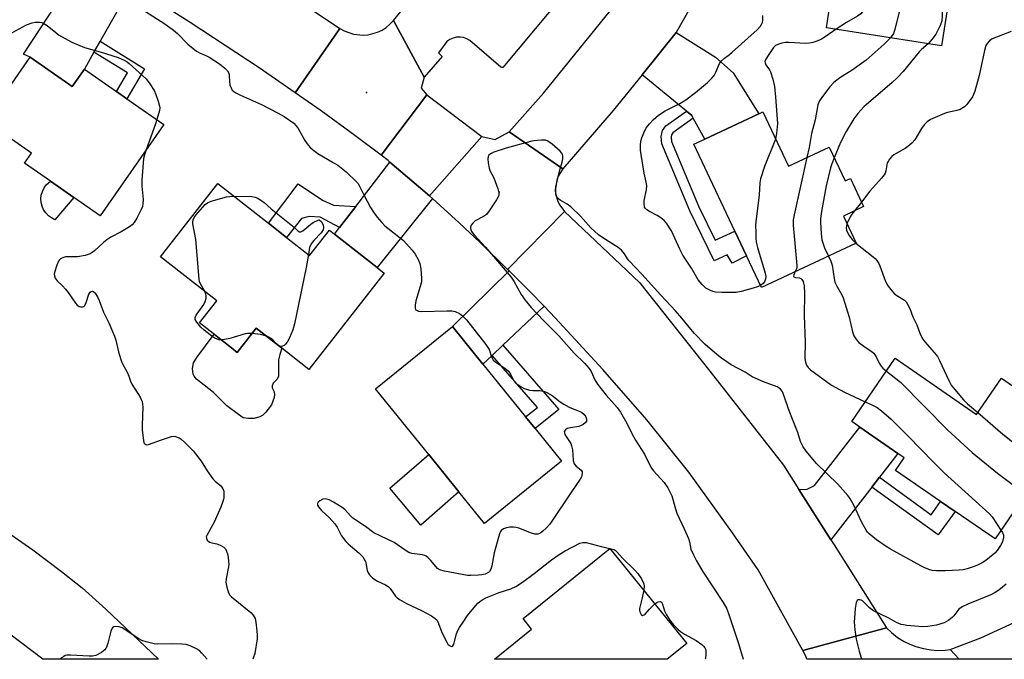
# Model space of a CAD drawing. Units: inches. Extents: x 1291765 to 1297765, y 537449 to 541449.
# Drawn here: x 1293572 to 1293898, y 537449 to 537661 of the extents above; entities that cross this region are included whole.
import ezdxf

# ---------------------------------------------------------------- set-up
doc = ezdxf.new("R2010")
doc.units = ezdxf.units.IN
doc.header["$MEASUREMENT"] = 0
for name, color, linetype in [('BLDG-Footprint', 5, 'Continuous'), ('CULTRL-Pad', 6, 'Continuous'), ('ELEV-Spot Elevation', 7, 'Continuous'), ('TRANS-Driveway', 251, 'Continuous'), ('TRANS-Non Street Sidewalk', 7, 'Continuous'), ('TRANS-Road', 130, 'Continuous'), ('Undefined', 1, 'Continuous')]:
    doc.layers.add(name, color=color, linetype=linetype)

msp = doc.modelspace()

# ---------------------------------------------------------------- linework, layer by layer
at = {"layer": 'BLDG-Footprint'}
for points, elevation in [([(1293892.92, 537685.04), (1293890.69, 537670.92), (1293880.76, 537672.49), (1293877.63, 537652.71), (1293839.55, 537658.73), (1293840.02, 537661.67), (1293842.74, 537678.9), (1293845.35, 537678.49), (1293845.78, 537681.21), (1293847.59, 537693.18), (1293848.29, 537697.1), (1293851.66, 537718.39), (1293889.41, 537712.42), (1293885.27, 537686.25)], 544.92), ([(1293575.48, 537648.96), (1293589.44, 537639.23), (1293593.48, 537645.03), (1293604.16, 537637.59), (1293607.59, 537635.2), (1293619.85, 537626.66), (1293598.76, 537596.38), (1293589.97, 537602.5), (1293582.25, 537607.87), (1293573.65, 537613.87), (1293575.96, 537617.19), (1293560.74, 537627.79)], 549.54), ([(1293818.41, 537630.83), (1293826.9, 537612.78), (1293840.45, 537619.15), (1293845.73, 537607.94), (1293847.47, 537608.76), (1293851.85, 537599.44), (1293845.13, 537596.28), (1293849.33, 537587.35), (1293817.94, 537572.58), (1293812.97, 537583.16), (1293809.13, 537591.3), (1293795.59, 537620.09), (1293799.19, 537621.78), (1293817.06, 537630.19)], 544.08), ([(1293660.55, 537589.22), (1293668.17, 537583.24), (1293674.71, 537591.59), (1293676.37, 537590.29), (1293690.52, 537579.21), (1293692.89, 537577.36), (1293667.93, 537545.48), (1293657.81, 537553.41), (1293650.48, 537559.15), (1293644.19, 537551.11), (1293642.3, 537552.59), (1293631.68, 537560.91), (1293637.36, 537568.17), (1293618.68, 537582.79), (1293637.71, 537607.1), (1293654.48, 537593.96)], 548.21), ([(1293751.67, 537515.02), (1293726.18, 537494.39), (1293717.66, 537504.91), (1293707.64, 537517.3), (1293690.05, 537539.03), (1293715.55, 537559.66), (1293725.61, 537547.22), (1293739.78, 537529.71), (1293742.89, 537525.87)], 547), ([(1293862.32, 537549.15), (1293889.31, 537530.58), (1293897.52, 537542.52), (1293909.17, 537534.51), (1293901.56, 537523.44), (1293914.29, 537516.8), (1293895.4, 537489.33), (1293882.16, 537498.43), (1293877.36, 537501.74), (1293862.41, 537512.02), (1293865.28, 537516.19), (1293863.2, 537517.63), (1293850.61, 537526.28), (1293847.88, 537528.16)], 542.31), ([(1293793.18, 537454.63), (1293786.72, 537449.41), (1293729.42, 537449.41), (1293741.76, 537459.39), (1293738.94, 537462.88), (1293767.72, 537486.14)], 547.59)]:
    msp.add_lwpolyline(points, close=True, dxfattribs=dict(at, elevation=elevation))
at = {"layer": 'CULTRL-Pad'}
for points in [[(1293589.96, 537602.5), (1293583.68, 537595.09), (1293582.55, 537595.66), (1293581.54, 537596.41), (1293580.67, 537597.32), (1293579.97, 537598.38), (1293579.46, 537599.53), (1293579.16, 537600.76), (1293579.08, 537602.01), (1293579.21, 537603.27), (1293579.56, 537604.48), (1293580.11, 537605.62), (1293580.85, 537606.64), (1293582.25, 537607.87)], [(1293659, 537552.48), (1293658.28, 537550.46), (1293657.86, 537548.59), (1293657.81, 537545.22), (1293657.87, 537543.13), (1293657.27, 537542.08), (1293656.05, 537540.92), (1293655.74, 537539.98), (1293655.73, 537539.37), (1293656.45, 537537.99), (1293656.55, 537537.19), (1293656.42, 537536.2), (1293655.47, 537533.69), (1293653.64, 537531.26), (1293652.65, 537530.33), (1293651.67, 537529.71), (1293649.79, 537529.15), (1293647.92, 537529.2), (1293646.15, 537529.47), (1293644.6, 537530.57), (1293640.73, 537533.43), (1293636.31, 537537.84), (1293633.16, 537540.2), (1293630.7, 537542.24), (1293629.83, 537543.26), (1293629.51, 537543.92), (1293629.38, 537545.79), (1293629.7, 537547.64), (1293630.74, 537549.47), (1293636.49, 537557.14), (1293642.3, 537552.6), (1293644.19, 537551.11), (1293650.48, 537559.15), (1293657.81, 537553.41)], [(1293717.66, 537504.91), (1293705.01, 537493.81), (1293694.79, 537506.08), (1293707.64, 537517.3)]]:
    msp.add_lwpolyline(points, close=True, dxfattribs=at)
at = {"layer": 'ELEV-Spot Elevation'}
for p in [(1293687.03, 537637.3, 544.77), (1293731.01, 537604.26, 544.16)]:
    msp.add_point(p, dxfattribs=at)
at = {"layer": 'TRANS-Driveway'}
for points in [[(1293609.18, 537672.81), (1293598.71, 537654.29), (1293596.66, 537650.65), (1293593.48, 537645.03), (1293589.44, 537639.23), (1293575.48, 537648.96), (1293573.28, 537649.92), (1293594.3, 537681.95), (1293597.75, 537679.81), (1293605.53, 537675.08)], [(1293795.37, 537628.75), (1293794.92, 537629.57), (1293793.06, 537631.11), (1293778.42, 537643.15), (1293789.7, 537657.08), (1293802.73, 537648.92), (1293808.55, 537643.75), (1293817.06, 537630.19), (1293799.19, 537621.78)], [(1293707.9, 537602.96), (1293708.88, 537602.09), (1293690.52, 537579.21), (1293676.37, 537590.29), (1293678.07, 537592.5), (1293683.47, 537599.51), (1293694.79, 537614.21)], [(1293745.92, 537566.38), (1293732.24, 537553.48), (1293728.64, 537550.08), (1293725.61, 537547.22), (1293715.55, 537559.66), (1293734.28, 537578.09), (1293741.15, 537571.32)], [(1293857.1, 537509.77), (1293854.55, 537506.49), (1293841, 537489.04), (1293830.35, 537505.7), (1293833.08, 537505.77), (1293835.54, 537506.99), (1293850.61, 537526.28), (1293863.2, 537517.63)]]:
    msp.add_lwpolyline(points, close=True, dxfattribs=at)
at = {"layer": 'TRANS-Non Street Sidewalk'}
for points in [[(1293596.66, 537650.65), (1293598.71, 537654.29), (1293613.45, 537645.13), (1293607.59, 537635.2), (1293604.16, 537637.59), (1293607.78, 537643.74)], [(1293795.37, 537628.75), (1293788.63, 537623.88), (1293788.19, 537623.27), (1293788.01, 537622.46), (1293788.17, 537621.02), (1293797.18, 537599.34), (1293802.59, 537588.29), (1293809.13, 537591.3), (1293812.97, 537583.16), (1293808.21, 537580.66), (1293806.64, 537583.4), (1293802.31, 537581.41), (1293794.2, 537598), (1293784.98, 537620.19), (1293784.7, 537622.64), (1293785.14, 537624.65), (1293786.3, 537626.22), (1293793.06, 537631.11), (1293794.92, 537629.57)], [(1293683.47, 537599.51), (1293678.07, 537592.5), (1293671.69, 537595.9), (1293668.02, 537596.16), (1293665.45, 537595.44), (1293660.55, 537589.22), (1293654.48, 537593.96), (1293664.36, 537606.94), (1293672.43, 537601.55), (1293676.11, 537599.88)], [(1293728.64, 537550.08), (1293732.24, 537553.48), (1293750.77, 537532.17), (1293742.89, 537525.87), (1293739.78, 537529.71), (1293743.66, 537532.81)], [(1293854.55, 537506.49), (1293857.1, 537509.77), (1293874.24, 537497.24), (1293877.36, 537501.74), (1293882.16, 537498.43), (1293876.54, 537490.68)]]:
    msp.add_lwpolyline(points, close=True, dxfattribs=at)
at = {"layer": 'TRANS-Road'}
for points in [[(1293758.74, 537677.38), (1293732.23, 537645.58), (1293731.88, 537645.5), (1293731.55, 537645.66), (1293721.29, 537654.45), (1293720.29, 537655.04), (1293719.18, 537655.44), (1293718.02, 537655.62), (1293716.85, 537655.57), (1293715.71, 537655.29), (1293714.64, 537654.81), (1293713.69, 537654.12), (1293710.86, 537650.43), (1293712.16, 537649.23), (1293706.14, 537642.28), (1293695.95, 537661.08), (1293722.14, 537693.31)], [(1293796.63, 537669.5), (1293789.7, 537657.08), (1293778.42, 537643.15), (1293768.84, 537631.29), (1293752.16, 537611.98), (1293734.28, 537624.24), (1293745.72, 537637.08), (1293773.15, 537670.91)], [(1293566.52, 537492.55), (1293576.34, 537485.71), (1293585.92, 537478.54), (1293592.76, 537473.08), (1293600.61, 537466), (1293618.08, 537449.42), (1293579.74, 537449.43), (1293565.01, 537460.47)], [(1293957.79, 537449.39), (1293883.49, 537449.4), (1293880.58, 537452.69), (1293890.75, 537456.47), (1293927.92, 537473.6)]]:
    msp.add_lwpolyline(points, dxfattribs=at)
for points in [[(1293706.14, 537642.28), (1293705.11, 537638.68), (1293707.07, 537636.44), (1293691.83, 537616.49), (1293683.15, 537623.05), (1293671.95, 537631.19), (1293663.37, 537637.12), (1293678.2, 537658.47), (1293679.61, 537657.65), (1293682.68, 537656.54), (1293685.92, 537656.21), (1293687.55, 537656.35), (1293690.69, 537657.2), (1293692.16, 537657.91), (1293693.54, 537658.8), (1293694.79, 537659.84), (1293695.95, 537661.08)], [(1293725.27, 537622.62), (1293707.9, 537602.96), (1293694.79, 537614.21), (1293694.2, 537614.7), (1293691.83, 537616.49), (1293707.07, 537636.44)], [(1293752.16, 537611.98), (1293750.59, 537609.56), (1293750.08, 537608.21), (1293749.63, 537605.37), (1293749.7, 537603.93), (1293750.43, 537601.14), (1293751.08, 537599.86), (1293752.71, 537597.78), (1293733.76, 537578.6), (1293724.72, 537587.5), (1293717.74, 537594.08), (1293708.88, 537602.09), (1293707.9, 537602.96), (1293725.27, 537622.62), (1293729.66, 537621.68), (1293734.28, 537624.24)], [(1293830.35, 537505.7), (1293841, 537489.04), (1293842.07, 537487.37), (1293859.45, 537459.82), (1293831.69, 537452.35), (1293816.88, 537479.01), (1293808.41, 537491.33), (1293793.88, 537511.43), (1293779.93, 537528.71), (1293765.38, 537545.48), (1293749.58, 537562.59), (1293745.92, 537566.38), (1293741.15, 537571.32), (1293734.28, 537578.09), (1293733.76, 537578.6), (1293752.71, 537597.78), (1293777.57, 537574.29), (1293800.8, 537544.93), (1293825.22, 537513.7)], [(1293880.58, 537452.69), (1293883.49, 537449.4), (1293833.01, 537449.4), (1293832.65, 537450.45), (1293831.69, 537452.35), (1293859.45, 537459.82), (1293861.07, 537458.24), (1293863.1, 537456.67), (1293865.28, 537455.33), (1293867.2, 537454.38), (1293869.19, 537453.61), (1293871.66, 537452.92), (1293874.18, 537452.49), (1293876.31, 537452.33), (1293878.87, 537452.39)]]:
    msp.add_lwpolyline(points, close=True, dxfattribs=at)
msp.add_polyline3d([(1293571.11, 537736.02, 0), (1293579.88, 537722.86, 0), (1293608.02, 537702.24, 0), (1293644.41, 537681.19, 0), (1293678.2, 537658.47, 0), (1293663.37, 537637.12, 0), (1293651.4, 537645.39, 0), (1293628.58, 537660.41, 0), (1293609.18, 537672.81, 0), (1293605.53, 537675.08, 0), (1293597.75, 537679.81, 0), (1293594.3, 537681.95, 0), (1293578.61, 537691.74, 0), (1293568.45, 537697.59, 0)], dxfattribs=at)
at = {"layer": 'Undefined'}
for p, q in [((1293851.18, 537600.86, 540), (1293848.83, 537598.02, 540)), ((1293767.7, 537486.13, 546), (1293767.74, 537486.12, 546))]:
    msp.add_line(p, q, dxfattribs=at)
for points, elevation in [([(1293864.32, 537716.39), (1293861.9, 537692.88), (1293861.62, 537690.55), (1293861.26, 537688.5), (1293860.53, 537685.61), (1293855, 537669.85), (1293854.54, 537668.76), (1293853.96, 537667.73), (1293851.87, 537664.49), (1293850.96, 537663.34), (1293849.84, 537662.51), (1293846.21, 537660.43), (1293842.72, 537658.23)], 546), ([(1293873.76, 537714.9), (1293872.95, 537706.33), (1293870.68, 537690.08), (1293870.3, 537687.92), (1293869.73, 537685.67), (1293863.55, 537663.5), (1293862.22, 537658.15), (1293861.71, 537656.83), (1293860.76, 537655.38)], 544), ([(1293885.03, 537713.11), (1293884.86, 537712.54), (1293884.48, 537711.74), (1293882.17, 537707.91), (1293881.8, 537706.91), (1293881.6, 537705.91), (1293880.14, 537692.66), (1293879.56, 537688.46), (1293878.59, 537682.76), (1293877.93, 537662.51), (1293877.8, 537661.04), (1293877.34, 537659.68), (1293875.76, 537656.57), (1293874.92, 537655.41), (1293873.19, 537653.41)], 542), ([(1293612.58, 537664.83), (1293620.11, 537659.97), (1293623.03, 537657.93), (1293624.38, 537656.77), (1293627.83, 537653.32), (1293630.68, 537650.95), (1293631.65, 537650.37), (1293633.79, 537649.52), (1293634.82, 537648.97), (1293638.25, 537646.74), (1293640.02, 537645.35), (1293640.96, 537644.38), (1293641.34, 537643.65), (1293641.52, 537642.83), (1293641.55, 537640.89), (1293641.73, 537639.77), (1293642.23, 537638.47), (1293642.52, 537638.07), (1293643.03, 537637.6), (1293643.72, 537637.16), (1293645.21, 537636.39), (1293652.17, 537633.26), (1293657.75, 537630.42), (1293659.77, 537629.24), (1293662.89, 537627.05), (1293663.7, 537626.23), (1293664.39, 537625.32), (1293666.53, 537621.39), (1293667.65, 537619.76), (1293668.4, 537618.92), (1293669.51, 537618.01), (1293670.92, 537617.01), (1293676.02, 537614.1), (1293677.5, 537613.14), (1293680.23, 537610.92), (1293683.67, 537607.69), (1293684.1, 537607.16), (1293684.54, 537606.42), (1293686.09, 537603.3), (1293688.3, 537599.18), (1293689.3, 537597.59), (1293690.55, 537595.96), (1293692.07, 537594.14), (1293693.12, 537593.08), (1293698.15, 537589.1), (1293699.24, 537588.15), (1293702.15, 537584.98), (1293703.19, 537583.61), (1293704.19, 537581.87), (1293704.69, 537580.52), (1293705, 537578.81), (1293705.29, 537575.62), (1293705.26, 537574.84), (1293705.13, 537574.08), (1293703.43, 537568.15), (1293703.11, 537566.8), (1293703.1, 537565.78), (1293703.27, 537565.34), (1293703.42, 537565.18), (1293703.8, 537564.94), (1293704.27, 537564.77), (1293705.3, 537564.61), (1293713.8, 537564.88), (1293715.28, 537564.87), (1293716.37, 537564.66), (1293717.83, 537564.01), (1293718.95, 537563.13), (1293720.13, 537561.88), (1293726.61, 537553.73), (1293727.68, 537552.08), (1293728.42, 537549.65), (1293728.75, 537548.97), (1293729.05, 537548.56), (1293729.93, 537547.82), (1293732.89, 537545.91), (1293734.07, 537544.9), (1293734.8, 537543.89), (1293735.8, 537541.75), (1293736.58, 537540.93), (1293738.49, 537539.59), (1293739.24, 537539.19), (1293740.02, 537538.89), (1293741.11, 537538.61), (1293742.22, 537538.45), (1293744.4, 537538.48), (1293745.2, 537538.41), (1293746.02, 537538.17), (1293746.82, 537537.82), (1293748.59, 537536.82), (1293751.27, 537534.68), (1293752.44, 537533.9), (1293754.2, 537532.98), (1293757.25, 537531.78), (1293758.32, 537531.25), (1293759.16, 537530.58), (1293759.79, 537529.76), (1293759.96, 537529.06), (1293759.91, 537528.36), (1293759.53, 537527.74), (1293758.9, 537527.24), (1293758.16, 537526.83), (1293757.4, 537526.58), (1293754.66, 537526.14), (1293753.6, 537525.88), (1293752.96, 537525.47), (1293752.6, 537524.88), (1293752.61, 537524.42), (1293752.77, 537523.95), (1293754.37, 537521.61), (1293754.76, 537520.89), (1293755.03, 537520.14), (1293755.3, 537518.78), (1293755.57, 537515.25), (1293755.87, 537514.18), (1293756.55, 537513.36), (1293758.15, 537512.07), (1293758.49, 537511.53), (1293758.55, 537511.08), (1293758.46, 537510.35), (1293758.28, 537509.85), (1293757.86, 537509.11), (1293754.76, 537504.61), (1293748.49, 537495.12), (1293747.75, 537494.19), (1293746.54, 537492.9), (1293745.5, 537491.85), (1293744.84, 537491.31), (1293744.36, 537491.05), (1293743.85, 537490.89), (1293743.33, 537490.84), (1293742.78, 537490.91), (1293741.67, 537491.24), (1293737.51, 537492.8), (1293736.67, 537493.03), (1293735.78, 537493.13), (1293734.59, 537493.15), (1293733.45, 537493), (1293732.41, 537492.64), (1293731.68, 537492.11), (1293731.4, 537491.72), (1293731.06, 537490.94), (1293729.87, 537486.64), (1293729.39, 537484.63), (1293728.56, 537480.32), (1293728.25, 537479.22), (1293727.85, 537478.54), (1293727.49, 537478.19), (1293727.07, 537477.93), (1293726.35, 537477.65), (1293725.3, 537477.41), (1293724.17, 537477.28), (1293721.62, 537477.11), (1293720.48, 537477.14), (1293712.86, 537478.57), (1293711.19, 537479.06), (1293710.55, 537479.52), (1293708.21, 537482.23), (1293707.43, 537483.02), (1293706.8, 537483.53), (1293706.34, 537483.77), (1293705.58, 537483.99), (1293702.1, 537484.46), (1293701.02, 537484.79), (1293699.79, 537485.53), (1293696.23, 537488.1), (1293689.43, 537491.35), (1293686.73, 537493.36), (1293682.52, 537496.22), (1293681.72, 537496.94), (1293679.79, 537498.99), (1293678.97, 537499.71), (1293676.11, 537501.45), (1293674.6, 537502.21), (1293673.81, 537502.48), (1293673.29, 537502.58), (1293672.51, 537502.46), (1293671.55, 537501.95), (1293670.97, 537501.42), (1293670.78, 537501.05), (1293670.75, 537500.51), (1293671.06, 537499.88), (1293672.13, 537498.7), (1293674.62, 537496.43), (1293676.49, 537494.3), (1293677.28, 537493.14), (1293678.72, 537490.35), (1293680.12, 537488.46), (1293680.92, 537487.68), (1293684.61, 537484.55), (1293685.79, 537483.31), (1293686.27, 537482.6), (1293686.65, 537481.85), (1293686.81, 537481.34), (1293687.27, 537478.87), (1293687.57, 537478.07), (1293688.02, 537477.41), (1293688.96, 537476.41), (1293689.75, 537475.81), (1293690.66, 537475.31), (1293693.34, 537474.09), (1293694.24, 537473.53), (1293694.9, 537472.85), (1293696.62, 537470.32), (1293697.24, 537469.73), (1293697.95, 537469.22), (1293700.24, 537467.86), (1293705.23, 537465.61), (1293708.6, 537463.75), (1293709.8, 537462.93), (1293710.29, 537462.42), (1293710.67, 537461.83), (1293712.16, 537458.05), (1293713.71, 537454.84), (1293714.01, 537454.44), (1293714.55, 537453.94), (1293714.93, 537453.72), (1293715.28, 537453.67), (1293715.61, 537453.88), (1293715.95, 537454.45), (1293716.84, 537457.85), (1293717.27, 537458.93), (1293717.82, 537459.94), (1293719.28, 537461.99), (1293720.54, 537463.95), (1293721.45, 537465.11), (1293723.97, 537468), (1293724.62, 537468.59), (1293725.57, 537469.25), (1293726.6, 537469.8), (1293728.78, 537470.69), (1293730.99, 537471.52), (1293734.83, 537472.75), (1293736.48, 537473.5), (1293738.69, 537474.96), (1293742.62, 537477.82), (1293748.32, 537482.31), (1293750.9, 537484.16), (1293752.93, 537485.36), (1293757.7, 537487.83), (1293758.77, 537488.14), (1293759.85, 537488.06), (1293764.86, 537486.76), (1293767.7, 537486.13)], 546), ([(1293568.22, 537656.4), (1293574.33, 537659.71), (1293576.13, 537660.36), (1293577.19, 537660.59), (1293578.57, 537660.58), (1293579.38, 537660.44), (1293579.87, 537660.27), (1293581.17, 537659.46), (1293584.01, 537657.09), (1293584.93, 537656.4), (1293589.31, 537653.93), (1293593.48, 537652.18), (1293598.72, 537650.72), (1293604.65, 537648.85), (1293606.7, 537647.95), (1293607.64, 537647.39), (1293608.33, 537646.86), (1293613.92, 537641.75), (1293615.21, 537640.12), (1293616.67, 537637.86), (1293617.23, 537636.54), (1293618, 537634.37), (1293618.44, 537632.74), (1293618.46, 537632.18), (1293618.35, 537631.33), (1293617.56, 537628.26)], 548), ([(1293817.62, 537573.27), (1293816.64, 537572.8), (1293815.23, 537572.35), (1293811.23, 537571.24), (1293809.57, 537571), (1293804.8, 537570.97), (1293802.74, 537571.07), (1293801.89, 537571.27), (1293801.06, 537571.58), (1293799.51, 537572.39), (1293798.26, 537573.57), (1293796.98, 537575.13), (1293794.82, 537579.02), (1293791.94, 537583.29), (1293790.89, 537585.34), (1293788.09, 537591.42), (1293786.48, 537593.91), (1293785.73, 537594.83), (1293784.65, 537595.75), (1293783.43, 537596.47), (1293780.87, 537597.76), (1293779.98, 537598.35), (1293779.46, 537598.88), (1293779.24, 537599.26), (1293779.03, 537600.34), (1293779.13, 537601.49), (1293779.85, 537604.96), (1293779.93, 537606.41), (1293779.78, 537607.53), (1293779.09, 537610.55), (1293778.07, 537616.68), (1293777.89, 537618.15), (1293777.88, 537619.64), (1293777.98, 537621.13), (1293778.25, 537622.27), (1293779.19, 537624.42), (1293779.9, 537625.7), (1293780.84, 537626.84), (1293782.07, 537628.14), (1293782.92, 537628.96), (1293783.85, 537629.68), (1293786.04, 537631.16), (1293790.88, 537633.64), (1293792.88, 537634.81), (1293796.1, 537637.24), (1293800.1, 537640.56), (1293801.55, 537641.98), (1293802.25, 537642.9), (1293802.8, 537643.95), (1293804.05, 537646.83), (1293804.67, 537647.71), (1293805.68, 537648.62), (1293807.41, 537649.85), (1293808.28, 537650.56), (1293816.5, 537657.99), (1293817.68, 537659.26), (1293818.09, 537659.97), (1293818.29, 537660.48), (1293818.43, 537661.31), (1293818.46, 537662.75)], 546), ([(1293842.72, 537658.23), (1293839.09, 537655.67), (1293837.91, 537654.96), (1293836.67, 537654.37), (1293835.03, 537653.86), (1293833.91, 537653.61), (1293832.61, 537653.51), (1293827.05, 537653.84), (1293825.89, 537653.85), (1293824.74, 537653.65), (1293823.35, 537653.19), (1293822.61, 537652.77), (1293822.01, 537652.17), (1293820.16, 537649.5), (1293819.4, 537648.27), (1293819.13, 537647.54), (1293819.16, 537647.09), (1293819.47, 537646.44), (1293820.64, 537644.81), (1293821, 537644.06), (1293821.78, 537641.66), (1293822.29, 537639.19), (1293822.62, 537635.67), (1293823.24, 537626.95), (1293823, 537623.69), (1293822.64, 537621.82)], 546), ([(1293900.7, 537657.5), (1293894.48, 537654.99), (1293893.52, 537654.35), (1293892.76, 537653.53), (1293892.4, 537652.79), (1293891.92, 537651.16), (1293890.19, 537642.85), (1293888.72, 537637.71), (1293888.3, 537636.61), (1293887.89, 537635.85), (1293886.11, 537633.24), (1293885.3, 537632.48), (1293883.84, 537631.66), (1293882.76, 537631.3), (1293879.67, 537630.61), (1293878.6, 537630.25), (1293874.02, 537628.27), (1293872.9, 537627.56), (1293871.95, 537626.51), (1293871.08, 537625.35), (1293868.78, 537621.58), (1293867.87, 537620.46), (1293866.55, 537619.33), (1293865.61, 537618.65), (1293862.59, 537617.02), (1293861.88, 537616.56), (1293861.22, 537615.98), (1293860.43, 537615.11), (1293859.92, 537614.42), (1293859.68, 537613.92), (1293859.21, 537611.31), (1293858.94, 537610.48), (1293858.68, 537609.97), (1293857.81, 537608.85), (1293853.95, 537604.55), (1293851.18, 537600.86)], 540), ([(1293860.76, 537655.38), (1293858.69, 537653.28), (1293852.65, 537647.99), (1293848.08, 537644.67), (1293843.97, 537642.07), (1293841.98, 537640.57), (1293840.6, 537639.14), (1293838.17, 537635.9), (1293837.23, 537634.45), (1293836.71, 537633.11), (1293835.73, 537628.15), (1293834.57, 537623.64), (1293833.73, 537618.98), (1293833.03, 537615.66)], 544), ([(1293873.19, 537653.41), (1293871.02, 537651.49), (1293870.24, 537650.69), (1293864.91, 537644.17), (1293862.97, 537642.09), (1293861.25, 537640.52), (1293851.91, 537632.47), (1293849.95, 537630.33), (1293848.55, 537628.49), (1293846.05, 537624.33), (1293844.22, 537620.72), (1293842.11, 537615.64)], 542), ([(1293617.56, 537628.26), (1293617.09, 537626.81), (1293613.95, 537618.2)], 548), ([(1293897.38, 537492.22), (1293897.89, 537491.38), (1293898.2, 537490.58), (1293898.26, 537489.88), (1293898.14, 537489.18), (1293897.74, 537488.13), (1293897.18, 537487.12), (1293896.06, 537485.45), (1293895.29, 537484.59), (1293892.38, 537482.17), (1293891.15, 537481.39), (1293889.85, 537480.69), (1293888.48, 537480.12), (1293886.2, 537479.38), (1293884.79, 537479.04), (1293883.5, 537478.88), (1293878.91, 537478.7), (1293875.98, 537478.72), (1293874.54, 537478.86), (1293873.45, 537479.18), (1293872.12, 537479.72), (1293870.81, 537480.39), (1293860.79, 537485.89), (1293859.29, 537486.83), (1293856.14, 537489.01), (1293853.7, 537491), (1293853.17, 537491.55), (1293852.71, 537492.18), (1293851.15, 537494.97), (1293848.56, 537500.44), (1293847.22, 537502.77), (1293846.55, 537503.73), (1293843.32, 537507.46), (1293836.23, 537514.33), (1293832.83, 537518.37), (1293831.79, 537519.77), (1293830.94, 537521.53), (1293829.97, 537524.6), (1293827.33, 537531.2), (1293825.13, 537537.47), (1293824.79, 537538.28), (1293824.33, 537538.96), (1293823.89, 537539.29), (1293823.12, 537539.67), (1293818.61, 537541.31), (1293814.84, 537543.02), (1293812.54, 537544.58), (1293807.91, 537547.03), (1293804.73, 537549.16), (1293803.12, 537550.42), (1293799.2, 537553.88), (1293795.75, 537557.33), (1293794.52, 537558.77), (1293791.61, 537562.48), (1293789.49, 537564.91), (1293784.55, 537570.13), (1293778.3, 537577.02), (1293774.14, 537581.43), (1293773.59, 537582.16), (1293772.59, 537583.76), (1293771.53, 537584.99), (1293770.42, 537585.89), (1293765.4, 537589.06), (1293763.98, 537590.1), (1293761.36, 537592.41), (1293757.95, 537596.27), (1293754.76, 537599.35), (1293753.59, 537600.24), (1293751.28, 537601.51), (1293750.28, 537602.37), (1293749.99, 537602.78), (1293749.77, 537603.52), (1293749.68, 537604.88), (1293749.76, 537605.98), (1293751.05, 537611.13), (1293751.89, 537614.14), (1293752.08, 537615.27), (1293752.09, 537616.13), (1293752, 537616.68), (1293751.79, 537617.16), (1293751.25, 537617.79), (1293748.56, 537620.08), (1293747.16, 537621.11), (1293746.4, 537621.41), (1293745.03, 537621.45), (1293742.48, 537621.22), (1293741.34, 537621.01), (1293733.34, 537618.83), (1293729.29, 537617.5), (1293728.09, 537616.9), (1293727.54, 537616.44), (1293727.32, 537616.03), (1293727.25, 537615.28), (1293727.39, 537613.89), (1293727.69, 537612.21), (1293727.96, 537611.42), (1293729.2, 537608.91), (1293730.54, 537605.31), (1293730.92, 537603.94), (1293730.88, 537603.15), (1293730.68, 537602.64), (1293730.1, 537601.66), (1293727.65, 537597.99), (1293726.77, 537596.86), (1293725.86, 537596.18), (1293723.04, 537594.69), (1293722.22, 537593.96), (1293721.77, 537593.31), (1293721.49, 537592.61), (1293721.48, 537592.14), (1293721.72, 537591.43), (1293722.13, 537590.74), (1293722.67, 537590.06), (1293726.47, 537585.98), (1293735.01, 537576.06), (1293735.91, 537574.7), (1293738.31, 537570.29), (1293739.64, 537568.44), (1293741.57, 537565.96), (1293745.67, 537561.7), (1293750.82, 537556.57), (1293755.89, 537550.88), (1293759.32, 537547.54), (1293760.83, 537545.75), (1293761.49, 537544.79), (1293762.71, 537541.96), (1293763.56, 537540.6), (1293766.47, 537536.89), (1293770.1, 537532.8), (1293771.22, 537531.29), (1293773.28, 537527.68), (1293774.96, 537524.23), (1293776.17, 537522.02), (1293779.18, 537517.34), (1293781.44, 537512.82), (1293782.16, 537511.89), (1293785.66, 537507.96), (1293786.94, 537506.17), (1293787.63, 537504.94), (1293788.22, 537503.6), (1293789.47, 537499.21), (1293789.93, 537497.85), (1293792.37, 537492.62), (1293793.74, 537489.39), (1293794.07, 537488.29), (1293794.58, 537485.9), (1293795.38, 537484.06), (1293796.46, 537481.99), (1293798.46, 537478.65), (1293805.32, 537468.2), (1293806.51, 537466.1), (1293807.29, 537463.96), (1293810.38, 537454.68), (1293811.94, 537449.4)], 544), ([(1293822.64, 537621.82), (1293818.99, 537612.71), (1293817.7, 537608.68), (1293817.47, 537607.28), (1293817.2, 537603.24), (1293816.13, 537594.52), (1293816.04, 537593.06), (1293816.06, 537591.04), (1293816.11, 537589.02), (1293816.26, 537587.59), (1293816.69, 537585.87), (1293819.16, 537577.34), (1293819.37, 537576.25), (1293819.33, 537575.46), (1293819, 537574.47), (1293818.51, 537573.89), (1293817.62, 537573.27)], 546), ([(1293833.03, 537615.66), (1293828.77, 537596.75), (1293828.45, 537595), (1293828.46, 537593.23), (1293829.7, 537579.87), (1293829.64, 537579), (1293829.19, 537577.88)], 544), ([(1293842.11, 537615.64), (1293841.31, 537613.61), (1293840.89, 537612.29), (1293839.45, 537606.33), (1293837.84, 537597.86), (1293837.51, 537595.51), (1293837.51, 537594.32), (1293837.76, 537590.46), (1293838.02, 537588.41), (1293838.85, 537585.72), (1293840.18, 537583.05)], 542), ([(1293633.42, 537571.25), (1293631.88, 537574.04), (1293631.68, 537574.56), (1293631.5, 537575.39), (1293630.41, 537588.55), (1293629.41, 537593.73), (1293629.41, 537594.28), (1293629.55, 537595.05), (1293629.85, 537595.77), (1293630.47, 537596.64), (1293633.54, 537600.13), (1293634.25, 537600.72), (1293635.55, 537601.24), (1293640.57, 537602.64), (1293641.7, 537602.83), (1293643.11, 537602.87)], 548), ([(1293643.11, 537602.87), (1293649.04, 537602.73), (1293650.16, 537602.55), (1293650.94, 537602.21), (1293653.11, 537600.76), (1293655.36, 537598.67), (1293662.07, 537593.43), (1293663.18, 537592.5), (1293664.29, 537591.42), (1293664.86, 537591.06), (1293665.26, 537591.03), (1293665.9, 537591.36), (1293668.53, 537593.61), (1293669.37, 537594.17), (1293671.2, 537595), (1293671.75, 537594.73), (1293672.19, 537594.26), (1293672.66, 537593.33), (1293672.8, 537592.48), (1293672.63, 537591.72), (1293672.02, 537590.78), (1293669.57, 537588.18), (1293668.65, 537587.04), (1293668.13, 537585.83), (1293667.75, 537583.57)], 548), ([(1293848.83, 537598.02), (1293847.93, 537596.89), (1293847.33, 537595.99), (1293846.32, 537593.75)], 540), ([(1293846.32, 537593.75), (1293846.11, 537592.93), (1293846.09, 537592.4), (1293846.19, 537591.6), (1293846.47, 537590.83), (1293847.08, 537589.83), (1293847.98, 537588.65), (1293848.57, 537587.99), (1293849.29, 537587.33)], 540), ([(1293849.29, 537587.33), (1293855.03, 537582.83), (1293855.66, 537582.23), (1293856.21, 537581.56), (1293856.83, 537580.59), (1293857.2, 537579.8), (1293859.09, 537574.57), (1293859.98, 537573.1), (1293861.19, 537571.48), (1293861.96, 537570.64), (1293862.9, 537569.93), (1293865.35, 537568.39), (1293865.95, 537567.82), (1293866.42, 537567.13), (1293867.2, 537565.63), (1293868.19, 537562.95), (1293869.43, 537560.22), (1293870.48, 537557.53), (1293871.06, 537556.26), (1293871.49, 537555.54), (1293872.18, 537554.64), (1293875.26, 537551.12), (1293876.33, 537549.71), (1293876.99, 537548.42), (1293880.06, 537541.79), (1293880.91, 537540.27), (1293881.95, 537538.91), (1293884.94, 537535.43), (1293886.3, 537534.11), (1293889.7, 537531.15)], 540), ([(1293667.75, 537583.57), (1293666.98, 537579.22), (1293663.13, 537560.58), (1293662.64, 537558.56), (1293661.48, 537555.99), (1293660.67, 537554.52), (1293660.21, 537553.85), (1293659.67, 537553.36), (1293659.2, 537553.15), (1293658.71, 537553.06), (1293658.14, 537553.15)], 548), ([(1293840.18, 537583.05), (1293840.98, 537581.29), (1293841.42, 537580), (1293842.02, 537575.63), (1293842.32, 537574.35), (1293842.91, 537573.1), (1293844.65, 537570.2), (1293845.11, 537569.17), (1293847, 537562.76), (1293848.14, 537557.96), (1293848.63, 537556.64), (1293849.49, 537555.23), (1293850.25, 537554.41), (1293851.89, 537553.18), (1293854.31, 537551.55), (1293855.18, 537550.8), (1293856.05, 537549.65), (1293857.03, 537547.56), (1293857.63, 537546.57), (1293858.18, 537545.91), (1293859.4, 537544.9)], 542), ([(1293829.19, 537577.88), (1293828.71, 537576.81), (1293828.63, 537576.4), (1293828.72, 537576.14), (1293829.2, 537575.91), (1293830.57, 537575.79), (1293830.97, 537575.57), (1293831.32, 537575.23), (1293831.74, 537574.59), (1293831.95, 537574.05), (1293832.14, 537573.18), (1293832.22, 537570.67), (1293832.1, 537563.33), (1293832.47, 537554.45), (1293832.4, 537549.08), (1293832.52, 537547.92), (1293832.94, 537546.86), (1293833.42, 537546.15), (1293834.27, 537545.35), (1293841.15, 537540.26), (1293845.5, 537537.93), (1293852.39, 537534.72)], 544), ([(1293638.92, 537555.24), (1293638.21, 537555.29), (1293637.46, 537555.51), (1293636.74, 537555.84), (1293635.77, 537556.49), (1293633.23, 537558.53), (1293632.12, 537559.52), (1293630.76, 537561.08), (1293630.23, 537562), (1293630.19, 537562.24), (1293630.25, 537562.72), (1293630.59, 537563.45), (1293633.04, 537567.01), (1293633.55, 537568.01), (1293633.81, 537569.1), (1293633.86, 537569.92), (1293633.76, 537570.46), (1293633.42, 537571.25)], 548), ([(1293649.07, 537557.34), (1293647.61, 537557.42), (1293646.76, 537557.3), (1293641.66, 537555.71), (1293639.91, 537555.35), (1293638.92, 537555.24)], 548), ([(1293653.94, 537556.44), (1293651.84, 537557), (1293649.07, 537557.34)], 548), ([(1293656.86, 537554.15), (1293656.18, 537555.07), (1293655.6, 537555.63), (1293654.9, 537556.07), (1293653.94, 537556.44)], 548), ([(1293658.14, 537553.15), (1293657.39, 537553.58), (1293656.86, 537554.15)], 548), ([(1293859.4, 537544.9), (1293862.57, 537542.5), (1293864.09, 537541.2), (1293879.73, 537525.38), (1293887.79, 537517.97), (1293896.27, 537511.05), (1293903.73, 537505.5), (1293904.58, 537504.72), (1293905.35, 537503.8)], 542), ([(1293852.39, 537534.72), (1293854.58, 537533.76), (1293856.35, 537532.8), (1293857.77, 537531.72), (1293860.97, 537529.02), (1293866.61, 537523.32), (1293874.95, 537514.68), (1293878.54, 537511.24), (1293893.55, 537497.59), (1293894.41, 537496.61), (1293897.38, 537492.22)], 544), ([(1293889.7, 537531.15), (1293898.01, 537523.96), (1293908.06, 537516.01), (1293908.86, 537515.17), (1293909.88, 537513.81), (1293910.26, 537513.02), (1293910.72, 537511.61)], 540), ([(1293767.74, 537486.12), (1293768.97, 537485.75), (1293769.41, 537485.53), (1293769.96, 537485.1), (1293771.97, 537482.84), (1293776.01, 537478.94), (1293776.99, 537477.87), (1293778.17, 537476.03), (1293778.94, 537474.37), (1293779.08, 537473.6), (1293778.94, 537472.26)], 546), ([(1293899.12, 537474.29), (1293896.68, 537472.33), (1293895.5, 537471.55), (1293893.98, 537470.78), (1293886.34, 537467.64), (1293884.49, 537466.75), (1293883.38, 537465.96), (1293881.79, 537463.85), (1293881.18, 537463.25), (1293880.04, 537462.36), (1293878.55, 537461.48), (1293876, 537460.73), (1293873.14, 537460.27), (1293871.42, 537460.18), (1293866.19, 537460.61), (1293865.04, 537460.77), (1293864.25, 537460.98), (1293862.77, 537461.6), (1293859.99, 537463.09), (1293855.11, 537465.44), (1293853.76, 537466.48), (1293851.47, 537468.73), (1293851.02, 537469), (1293850.53, 537469.11), (1293850.05, 537469.06), (1293849.66, 537468.86), (1293849.34, 537468.24), (1293849.06, 537466.24), (1293848.79, 537462.98), (1293848.75, 537461.81), (1293848.97, 537459.21), (1293849.42, 537456.07), (1293850.34, 537452.13), (1293850.88, 537450.19), (1293851.22, 537449.4)], 542), ([(1293778.94, 537472.26), (1293778.3, 537469.27), (1293777.5, 537466.2), (1293777.49, 537465.7), (1293777.61, 537465.1), (1293778.09, 537464.25), (1293778.58, 537463.94), (1293779.12, 537464.09), (1293779.44, 537464.37), (1293780.85, 537466.05), (1293782.6, 537467.72)], 546), ([(1293782.6, 537467.72), (1293783.29, 537468.26), (1293783.76, 537468.49), (1293784.43, 537468.51), (1293784.77, 537468.29), (1293785.13, 537467.69), (1293785.87, 537465.44), (1293786.46, 537464.18), (1293787.57, 537462.31), (1293788.76, 537460.78), (1293790.2, 537459.33), (1293791.08, 537458.64), (1293792.5, 537457.76), (1293796.32, 537455.64), (1293798.15, 537454.35), (1293798.74, 537453.78), (1293799.22, 537453.14), (1293799.48, 537452.48), (1293799.55, 537451.95), (1293799.54, 537451.11), (1293799.38, 537449.69), (1293799.33, 537449.41)], 546)]:
    msp.add_lwpolyline(points, dxfattribs=dict(at, elevation=elevation))
for points in [[(1293613.95, 537618.2, 548), (1293613.39, 537616.54, 548), (1293613.13, 537615.39, 548), (1293612.53, 537608.24, 548), (1293612.56, 537606.17, 548), (1293612.94, 537601.75, 548), (1293612.89, 537600.3, 548), (1293612.7, 537599.45, 548), (1293612.29, 537598.42, 548), (1293610.91, 537595.64, 548), (1293610.01, 537594.2, 548), (1293609.33, 537593.42, 548), (1293608.4, 537592.73, 548), (1293605.63, 537591.07, 548), (1293602.31, 537589.27, 548), (1293600.97, 537588.42, 548), (1293599.82, 537587.49, 548), (1293596.79, 537584.72, 548), (1293596.11, 537584.19, 548), (1293595.37, 537583.75, 548), (1293593.73, 537583.27, 548), (1293591.15, 537582.82, 548), (1293587.27, 537582.75, 548), (1293586.53, 537582.53, 548), (1293585.62, 537582.08, 548), (1293585.24, 537581.76, 548), (1293584.93, 537581.33, 548), (1293584.37, 537580.04, 548), (1293583.59, 537577.6, 548), (1293583.51, 537577.06, 548), (1293583.55, 537576.53, 548), (1293583.83, 537575.76, 548), (1293584.43, 537574.81, 548), (1293586.28, 537573.13, 548), (1293587.25, 537572.11, 548), (1293588.12, 537570.98, 548), (1293590.51, 537567.39, 548), (1293591.09, 537566.8, 548), (1293591.77, 537566.36, 548), (1293592.25, 537566.19, 548), (1293592.89, 537566.18, 548), (1293593.27, 537566.33, 548), (1293593.61, 537566.68, 548), (1293594.08, 537567.67, 548), (1293594.99, 537570.45, 548), (1293595.36, 537571.1, 548), (1293595.71, 537571.34, 548), (1293596.14, 537571.37, 548), (1293596.35, 537571.31, 548), (1293596.75, 537571.03, 548), (1293597.28, 537570.37, 548), (1293597.91, 537569.35, 548), (1293598.41, 537568.26, 548), (1293599.77, 537564.49, 548), (1293601.57, 537560.88, 548), (1293603.47, 537556.53, 548), (1293603.87, 537555.13, 548), (1293604.86, 537550.87, 548), (1293605.75, 537548.06, 548), (1293606.12, 537547.3, 548), (1293607.7, 537544.61, 548), (1293608.23, 537543.28, 548), (1293608.76, 537541.57, 548), (1293609.18, 537540.61, 548), (1293611.96, 537536.26, 548), (1293612.36, 537535.53, 548), (1293612.67, 537534.78, 548), (1293612.79, 537533.95, 548), (1293612.81, 537533.09, 548), (1293612.6, 537527.02, 548), (1293612.63, 537525.29, 548), (1293613.04, 537521.9, 548), (1293613.25, 537521.15, 548), (1293613.49, 537520.76, 548), (1293613.82, 537520.53, 548), (1293614.02, 537520.49, 548), (1293614.7, 537520.6, 548), (1293619.01, 537522.17, 548), (1293622.35, 537523.22, 548), (1293622.91, 537523.29, 548), (1293623.69, 537523.21, 548), (1293624.91, 537522.78, 548), (1293625.61, 537522.3, 548), (1293626.68, 537521.34, 548), (1293628.55, 537519.53, 548), (1293629.51, 537518.46, 548), (1293632.23, 537515.11, 548), (1293634.16, 537511.88, 548), (1293636.04, 537509.23, 548), (1293636.82, 537508.39, 548), (1293638.71, 537506.85, 548), (1293639.05, 537506.47, 548), (1293639.43, 537505.85, 548), (1293639.68, 537505.13, 548), (1293639.77, 537504, 548), (1293639.69, 537502.84, 548), (1293639.41, 537501.72, 548), (1293638.67, 537499.81, 548), (1293636.52, 537494.89, 548), (1293634.05, 537490.44, 548), (1293633.9, 537489.96, 548), (1293633.92, 537489.51, 548), (1293634.24, 537488.89, 548), (1293634.95, 537488.24, 548), (1293635.73, 537487.95, 548), (1293637.45, 537487.61, 548), (1293638.53, 537487.26, 548), (1293639.72, 537486.59, 548), (1293640.26, 537485.98, 548), (1293640.65, 537485.22, 548), (1293640.94, 537484.39, 548), (1293641.16, 537483.26, 548), (1293641.32, 537481.81, 548), (1293641.35, 537480.95, 548), (1293641.29, 537480.09, 548), (1293640.49, 537476.09, 548), (1293640.38, 537474.96, 548), (1293640.66, 537473.28, 548), (1293641.24, 537471.39, 548), (1293641.67, 537470.68, 548), (1293642.28, 537470.06, 548), (1293648.69, 537464.89, 548), (1293649.43, 537464.05, 548), (1293650.08, 537462.87, 548), (1293650.33, 537461.74, 548), (1293650.66, 537458.82, 548), (1293650.77, 537457.35, 548), (1293650.72, 537456.2, 548), (1293650.04, 537451.32, 548), (1293649.46, 537449.74, 548), (1293649.29, 537449.42, 548)], [(1293634.22, 537449.42, 548), (1293632.42, 537451.47, 548), (1293631.62, 537452.26, 548), (1293630.67, 537452.89, 548), (1293628.56, 537453.85, 548), (1293627.18, 537454.26, 548), (1293625.74, 537454.39, 548), (1293622.24, 537454.48, 548), (1293617.77, 537454.37, 548), (1293616.59, 537454.55, 548), (1293613.97, 537455.15, 548), (1293612.56, 537455.6, 548), (1293611.55, 537456.13, 548), (1293606.05, 537459.8, 548), (1293605.01, 537460.19, 548), (1293603.91, 537460.29, 548), (1293603.17, 537460.17, 548), (1293602.97, 537460.07, 548), (1293602.67, 537459.71, 548), (1293602.28, 537458.71, 548), (1293601.28, 537454.73, 548), (1293600.86, 537453.41, 548), (1293600.62, 537452.93, 548), (1293600.29, 537452.5, 548), (1293599.11, 537451.66, 548), (1293597.26, 537450.7, 548), (1293596.16, 537450.45, 548), (1293595.03, 537450.44, 548), (1293588.84, 537450.77, 548), (1293587.66, 537450.73, 548), (1293587.11, 537450.61, 548), (1293586.62, 537450.37, 548), (1293585.95, 537449.89, 548), (1293585.47, 537449.43, 548)]]:
    msp.add_polyline3d(points, dxfattribs=at)

doc.saveas('drawing.dxf')
